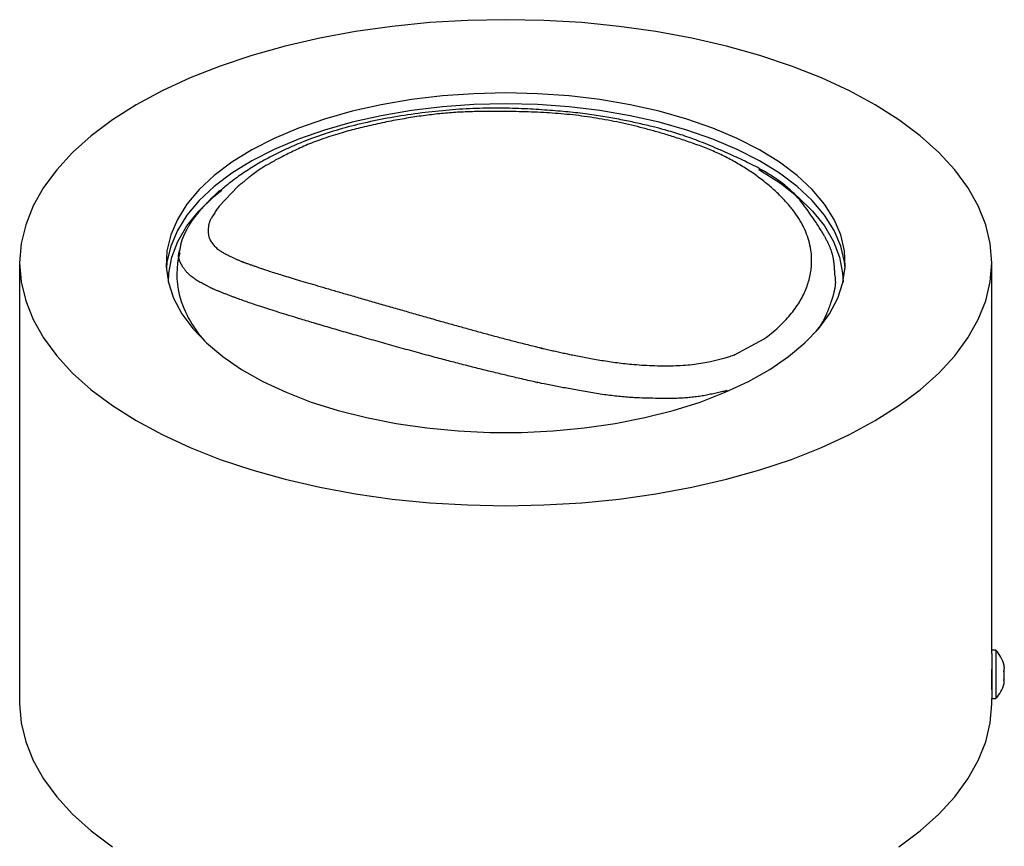
# Model space of a CAD drawing. Units: millimetres. Extents: x 81 to 201, y 7 to 207.
# Drawn here: x 84 to 200, y 110 to 207 of the extents above; entities that cross this region are included whole.
import ezdxf

# ---------------------------------------------------------------- set-up
doc = ezdxf.new("R2010")
doc.units = ezdxf.units.MM
doc.header["$LTSCALE"] = 12.7
doc.layers.get('0').update_dxf_attribs({"lineweight": 15})

msp = doc.modelspace()

# ---------------------------------------------------------------- linework, layer by layer
at = {"color": 7, "linetype": 'Continuous', "lineweight": 25}
for p, q in [((109.22, 187.35), (107.08, 185.09)), ((102.38, 179.88), (102.17, 178.38)), ((83.56, 178.41), (83.56, 126.45)), ((198.06, 132.38), (198.06, 178.41)), ((167.76, 167.57), (171.27, 169.44)), ((198.56, 132.77), (198.06, 132.77)), ((198.06, 128.24), (198.06, 128.42)), ((198.06, 126.45), (198.06, 127.07)), ((198.06, 127.07), (198.56, 127.07))]:
    msp.add_line(p, q, dxfattribs=at)
for points in [[(140.81, 207.04), (136.32, 206.95), (131.86, 206.69), (127.45, 206.25), (123.12, 205.64), (118.91, 204.86), (114.82, 203.92), (110.9, 202.82), (107.16, 201.57), (103.63, 200.18), (100.33, 198.65), (97.28, 197), (94.5, 195.24), (92, 193.37), (89.8, 191.41), (87.92, 189.37), (86.37, 187.26), (85.15, 185.1), (84.27, 182.89), (83.74, 180.66), (83.56, 178.41), (83.74, 176.17), (84.27, 173.93), (85.15, 171.73), (86.37, 169.57), (87.92, 167.46), (89.8, 165.42), (92, 163.46), (94.5, 161.59), (97.28, 159.82), (100.33, 158.17), (103.63, 156.65), (107.16, 155.25), (110.9, 154.01), (114.82, 152.91), (118.91, 151.97), (123.12, 151.19), (127.45, 150.58), (131.86, 150.14), (136.32, 149.88), (140.81, 149.79), (145.31, 149.88), (149.77, 150.14), (154.18, 150.58), (158.51, 151.19), (162.72, 151.97), (166.81, 152.91), (170.73, 154.01), (174.46, 155.25), (178, 156.65), (181.3, 158.17), (184.35, 159.82), (187.13, 161.59), (189.63, 163.46), (191.82, 165.42), (193.71, 167.46), (195.26, 169.57), (196.48, 171.73), (197.36, 173.93), (197.89, 176.17), (198.06, 178.41), (197.89, 180.66), (197.36, 182.89), (196.48, 185.1), (195.26, 187.26), (193.71, 189.37), (191.82, 191.41), (189.63, 193.37), (187.13, 195.24), (184.35, 197), (181.3, 198.65), (178, 200.18), (174.46, 201.57), (170.73, 202.82), (166.81, 203.92), (162.72, 204.86), (158.51, 205.64), (154.18, 206.25), (149.77, 206.69), (145.31, 206.95), (140.81, 207.04)], [(140.81, 198.41), (137.07, 198.32), (133.36, 198.06), (129.71, 197.63), (126.16, 197.02), (122.74, 196.25), (119.48, 195.33), (116.4, 194.26), (113.54, 193.04), (110.92, 191.7), (108.56, 190.24), (106.49, 188.68), (104.72, 187.03), (103.26, 185.3), (102.14, 183.51), (101.35, 181.68), (100.91, 179.82), (100.83, 177.94), (101.09, 176.07), (101.7, 174.22), (102.66, 172.41), (103.95, 170.65), (105.56, 168.96), (107.49, 167.35), (109.71, 165.84), (112.2, 164.44), (114.94, 163.16), (117.91, 162.01), (121.09, 161.01), (124.43, 160.17), (127.92, 159.48), (131.52, 158.96), (135.21, 158.61), (138.94, 158.43), (142.69, 158.43), (146.42, 158.61), (150.11, 158.96), (153.71, 159.48), (157.2, 160.17), (160.54, 161.01), (163.71, 162.01), (166.68, 163.16), (169.43, 164.44), (171.92, 165.84), (174.14, 167.35), (176.06, 168.96), (177.68, 170.65), (178.97, 172.41), (179.93, 174.22), (180.54, 176.07), (180.8, 177.94), (180.72, 179.82), (180.28, 181.68), (179.49, 183.51), (178.37, 185.3), (176.91, 187.03), (175.14, 188.68), (173.06, 190.24), (170.71, 191.7), (168.09, 193.04), (165.23, 194.26), (162.15, 195.33), (158.89, 196.25), (155.47, 197.02), (151.92, 197.63), (148.27, 198.06), (144.56, 198.32), (140.81, 198.41)], [(140.81, 197.11), (137.07, 197.03), (133.36, 196.76), (129.71, 196.33), (126.16, 195.72), (122.74, 194.96), (119.48, 194.03), (116.4, 192.96), (113.54, 191.74), (110.92, 190.4), (108.56, 188.95), (106.49, 187.38), (104.72, 185.73), (103.26, 184), (102.14, 182.21), (101.35, 180.38), (100.91, 178.52), (100.84, 177.76)], [(180.79, 177.76), (180.72, 178.52), (180.28, 180.38), (179.49, 182.21), (178.37, 184), (176.91, 185.73), (175.14, 187.38), (173.06, 188.95), (170.71, 190.4), (168.09, 191.74), (165.23, 192.96), (162.15, 194.03), (158.89, 194.96), (155.47, 195.72), (151.92, 196.33), (148.27, 196.76), (144.56, 197.03), (140.81, 197.11)], [(170.6, 189.4), (170.84, 189.26), (173.18, 187.77), (175.23, 186.18), (176.96, 184.5), (178.36, 182.75), (179.43, 180.93), (180.14, 179.08), (180.5, 177.19), (180.55, 176.11)], [(101.08, 176.11), (101.12, 177.19), (101.48, 179.08), (102.2, 180.93), (103.26, 182.75), (104.67, 184.5), (106.4, 186.18), (107.36, 186.97)], [(198.06, 132.38), (198.06, 132.35), (198.06, 131.65), (198.06, 130.71), (198.06, 129.67), (198.06, 128.66), (198.06, 127.82), (198.06, 127.26)], [(198.56, 132.77), (198.56, 132.72), (198.56, 132.35), (198.56, 131.65), (198.56, 130.71), (198.56, 129.67), (198.56, 128.66), (198.56, 127.82), (198.56, 127.26)], [(83.56, 126.45), (83.74, 124.21), (84.27, 121.97), (85.15, 119.77), (86.37, 117.61), (87.92, 115.5), (89.8, 113.46), (92, 111.49), (94.5, 109.63)], [(187.13, 109.63), (189.63, 111.49), (191.82, 113.46), (193.71, 115.5), (195.26, 117.61), (196.48, 119.77), (197.36, 121.97), (197.89, 124.21), (198.06, 126.45), (198.06, 126.45)], [(198.06, 127.26), (198.06, 127.07), (198.06, 127.07)], [(198.56, 127.26), (198.56, 127.07), (198.56, 127.07)]]:
    msp.add_lwpolyline(points, dxfattribs=at)
for centre, radius, start, end in [((111.93, 177.01), 9.86, 164.9493, 193.7338), ((115.07, 178.07), 13.16, 194.9749, 224.1912), ((195.42, 129.92), 4.24, 14.6819, 42.2097), ((198.97, 130.84), 0.578, 354.6293, 21.5724), ((197.94, 130.7), 1.61, 347.1032, 12.8969), ((195.51, 129.77), 4.03, 351.8613, 8.1388), ((195.51, 130.06), 4.03, 357.913, 5.5565), ((195.42, 129.92), 4.24, 317.7903, 345.3181), ((198.97, 128.99), 0.573, 345.2726, 21.6717), ((197.94, 129.13), 1.6, 356.6971, 8.8199)]:
    msp.add_arc(centre, radius, start, end, dxfattribs=at)
for points, knots in [([(178.23, 181.77), (178.23, 181.77), (178.23, 181.77), (177.88, 182.47), (173.88, 188.06), (164.13, 192.67), (157.8, 194.62), (149.01, 196.28), (135.75, 196.85), (121.49, 194.6), (110.76, 190.03), (107.28, 186.95), (107.27, 186.94), (107.26, 186.93)], [0, 0, 0, 1, 1, 2, 3, 4, 5, 6, 7, 8, 9, 9, 10, 10, 10]), ([(171.27, 169.44), (171.28, 169.44), (171.29, 169.45), (175, 172.24), (177.44, 178.58), (175.16, 184.77), (168.04, 190.62), (158.93, 193.89), (150.36, 195.78), (141.66, 196.32), (131.86, 196.08), (119.96, 193.54), (112.54, 190), (109.88, 187.9), (109.26, 187.39), (109.24, 187.37), (109.22, 187.35)], [0, 0, 0, 1, 1, 2, 3, 4, 5, 6, 7, 8, 9, 10, 11, 12, 12, 13, 13, 13]), ([(107.17, 186.95), (107.17, 186.94), (107.16, 186.94), (106.84, 186.64), (106.01, 185.86), (105.08, 184.88), (104.64, 184.33), (104.57, 184.25), (104.57, 184.25), (104.57, 184.25)], [0, 0, 0, 1, 1, 2, 3, 4, 5, 5, 6, 6, 6]), ([(107.08, 185.09), (107.07, 185.08), (107.07, 185.08), (106.7, 184.57), (105.87, 183.25), (105.73, 182.12), (105.92, 181.05), (106.9, 179.95), (108.12, 179.28), (109.13, 178.81), (109.74, 178.55), (109.75, 178.54), (109.76, 178.54)], [0, 0, 0, 1, 1, 2, 3, 4, 5, 6, 7, 8, 8, 9, 9, 9]), ([(104.6, 184.26), (104.6, 184.26), (104.6, 184.25), (104.45, 184.08), (103.89, 183.4), (103.35, 182.54), (103.05, 181.95), (102.8, 181.43), (102.58, 180.83), (102.46, 180.19), (102.42, 179.89), (102.42, 179.88), (102.42, 179.88)], [0, 0, 0, 1, 1, 2, 3, 4, 5, 6, 7, 8, 8, 9, 9, 9]), ([(178.02, 182.11), (178.02, 182.1), (178.03, 182.09), (178.3, 181.63), (178.82, 180.68), (179.18, 179.78), (179.42, 178.77), (179.53, 177.6), (179.56, 177.04), (179.56, 177.03), (179.56, 177.02)], [0, 0, 0, 1, 1, 2, 3, 4, 5, 6, 6, 7, 7, 7]), ([(106.31, 175.34), (106.3, 175.35), (106.29, 175.35), (106, 175.49), (105.13, 175.93), (104.02, 176.58), (103.22, 177.29), (102.73, 177.98), (102.48, 178.47), (102.35, 178.8), (102.24, 179.38), (102.42, 179.88), (102.42, 179.88), (102.42, 179.88)], [0, 0, 0, 1, 1, 2, 3, 4, 5, 6, 7, 8, 9, 9, 10, 10, 10]), ([(109.76, 178.54), (109.78, 178.53), (109.8, 178.53), (110.91, 178.12), (113.85, 177.13), (118.85, 175.64), (126.11, 173.54), (133.85, 171.32), (141.1, 169.33), (144.93, 168.38), (144.96, 168.38), (144.99, 168.37)], [0, 0, 0, 1, 1, 2, 3, 4, 5, 6, 7, 7, 8, 8, 8]), ([(179.56, 177.02), (179.56, 177.02), (179.56, 177.02), (179.7, 176.23), (179.51, 175.05), (179.29, 174.24), (178.99, 173.38), (178.67, 172.53), (178.31, 171.74), (177.7, 170.71), (177.12, 170.1), (177.11, 170.1), (177.11, 170.1)], [0, 0, 0, 1, 1, 2, 3, 4, 5, 6, 7, 8, 8, 9, 9, 9]), ([(144.55, 164.3), (144.51, 164.31), (144.48, 164.32), (140.62, 165.18), (132.53, 167.24), (123.31, 169.81), (115.57, 172.09), (110.65, 173.66), (107.6, 174.8), (106.35, 175.32), (106.33, 175.33), (106.31, 175.34)], [0, 0, 0, 1, 1, 2, 3, 4, 5, 6, 7, 7, 8, 8, 8]), ([(144.99, 168.37), (145.03, 168.36), (145.06, 168.35), (147.12, 167.87), (151.11, 167.05), (156.05, 166.34), (161.86, 166.22), (166.22, 167.01), (167.75, 167.56), (167.76, 167.57), (167.76, 167.57)], [0, 0, 0, 1, 1, 2, 3, 4, 5, 6, 6, 7, 7, 7]), ([(166.89, 163.36), (166.87, 163.35), (166.85, 163.35), (165.63, 163.04), (162.94, 162.53), (159.73, 162.38), (153.77, 162.59), (146.97, 163.8), (144.62, 164.29), (144.58, 164.3), (144.55, 164.3)], [0, 0, 0, 1, 1, 2, 3, 4, 5, 6, 6, 7, 7, 7]), ([(198.06, 131.43), (198.06, 131.43), (198.06, 131.43), (198.06, 131.39), (198.06, 131.24), (198.06, 130.96), (198.06, 130.64), (198.05, 130.27), (198.04, 129.86), (198.04, 129.46), (198.04, 129.15), (198.04, 129.04), (198.04, 129.04), (198.04, 129.04)], [0, 0, 0, 1, 1, 2, 3, 4, 5, 6, 7, 8, 9, 9, 10, 10, 10]), ([(198.04, 129.04), (198.04, 129.04), (198.04, 129.04), (198.04, 128.95), (198.04, 128.75), (198.04, 128.55), (198.04, 128.39), (198.05, 128.3), (198.05, 128.25), (198.05, 128.2), (198.05, 128.17), (198.06, 128.16), (198.06, 128.17), (198.06, 128.17), (198.06, 128.17), (198.06, 128.17)], [0, 0, 0, 1, 1, 2, 3, 4, 5, 6, 7, 8, 9, 10, 11, 11, 12, 12, 12])]:
    msp.add_open_spline(points, degree=2, knots=knots, dxfattribs=at)

doc.saveas('drawing.dxf')
